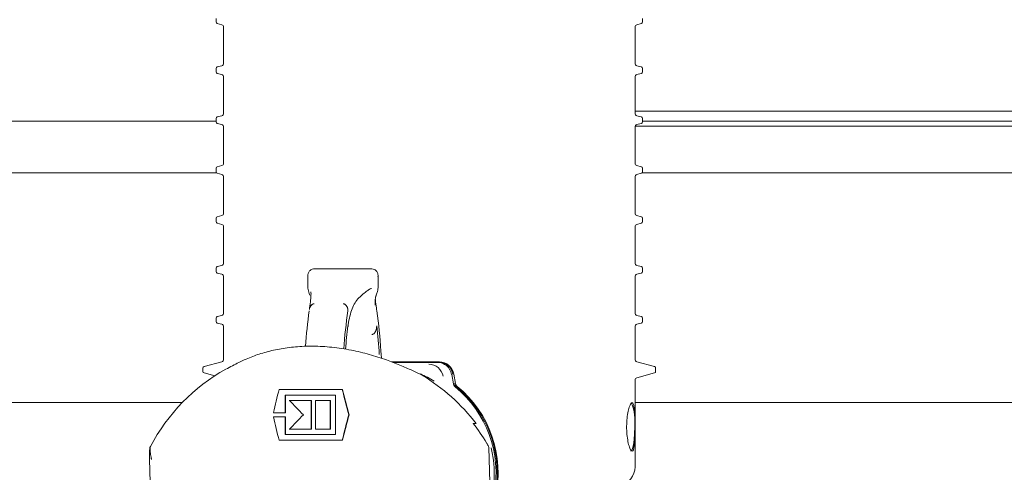
# Model space of a CAD drawing. Units: millimetres. Extents: x 260 to 1294, y 83 to 961.
# Drawn here: x 678 to 879, y 563 to 655 of the extents above; entities that cross this region are included whole.
import ezdxf

# ---------------------------------------------------------------- set-up
doc = ezdxf.new("R2010")
doc.units = ezdxf.units.MM
doc.header["$LTSCALE"] = 5
doc.linetypes.add('SLD-Durchgehend', pattern=[0])
doc.layers.add('MAßLINIE_MAßZEICHNUNGEN', color=7, linetype='SLD-Durchgehend')
doc.styles.add('SLDTEXTSTYLE0', font='Opinion Pro')
doc.dimstyles.new('SLDDIMSTYLE0', dxfattribs={"dimtxt": 26.458333, "dimasz": 17.5, "dimexe": 0, "dimexo": 0.0625, "dimgap": 6.614583, "dimtad": 0, "dimdec": 0, "dimrnd": 1e-09, "dimzin": 12, "dimdsep": 46, "dimtxsty": 'SLDTEXTSTYLE0', "dimsah": 1, "dimcen": 0.09, "dimadec": 0, "dimazin": 3, "dimtfac": 1, "dimtdec": 0, "dimtofl": 0, "dimtmove": 0, "dimatfit": 3, "dimfxl": 0, "dimfrac": 2, "dimtolj": 1, "dimtzin": 12, "dimarcsym": 0})

# ---------------------------------------------------------------- blocks, each defined once
blk = doc.blocks.new('_D')
at = {"layer": 'MAßLINIE_MAßZEICHNUNGEN', "color": 7}
for p, q in [((583.28, 798.44), (1215.76, 798.44)), ((1210.76, 798.44), (1210.76, 543.25)), ((1210.76, 166.44), (1210.76, 410.76)), ((913.86, 166.44), (1215.76, 166.44))]:
    blk.add_line(p, q, dxfattribs=at)
for points in [[(1210.76, 798.44), (1203.26, 780.94), (1218.26, 780.94)], [(1210.76, 166.44), (1218.26, 183.94), (1203.26, 183.94)]]:
    blk.add_solid(points, dxfattribs=at)
at = {"layer": 'MAßLINIE_MAßZEICHNUNGEN', "color": 7, "char_height": 26.458, "attachment_point": 1, "rotation": 90, "style": 'SLDTEXTSTYLE0'}
for s, insert in [('min 516', (1175.48, 418.55)), ('max 669', (1215.37, 410.76))]:
    blk.add_mtext(s, dxfattribs=dict(at, insert=insert))
blk = doc.blocks.new('_D_1')
at = {"layer": 'MAßLINIE_MAßZEICHNUNGEN', "color": 7}
for p, q in [((467.72, 519.44), (467.72, 949.04)), ((1057.72, 519.44), (1057.72, 949.04)), ((467.72, 944.04), (709.6, 944.04)), ((1057.72, 944.04), (808.79, 944.04))]:
    blk.add_line(p, q, dxfattribs=at)
for points in [[(467.72, 944.04), (485.22, 936.54), (485.22, 951.54)], [(1057.72, 944.04), (1040.22, 951.54), (1040.22, 936.54)]]:
    blk.add_solid(points, dxfattribs=at)
at = {"layer": 'MAßLINIE_MAßZEICHNUNGEN', "color": 7, "char_height": 26.458, "attachment_point": 1, "style": 'SLDTEXTSTYLE0'}
for s, insert in [('%%c', (709.6, 959.37)), ('590', (747.49, 959.37))]:
    blk.add_mtext(s, dxfattribs=dict(at, insert=insert))

msp = doc.modelspace()

# ---------------------------------------------------------------- linework, layer by layer
at = {"color": 7, "linetype": 'SLD-Durchgehend', "lineweight": 18}
for p, q in [((718.41, 655.4), (718.41, 654.66)), ((805.41, 654.66), (805.41, 655.4)), ((718.63, 654.37), (719.54, 654.12)), ((719.91, 653.64), (719.91, 646.21)), ((803.91, 646.21), (803.91, 653.64)), ((804.28, 654.12), (805.18, 654.37)), ((718.41, 645.2), (718.41, 644.46)), ((719.54, 645.73), (718.63, 645.49)), ((805.18, 645.49), (804.28, 645.73)), ((805.41, 644.46), (805.41, 645.2)), ((718.63, 644.17), (719.54, 643.92)), ((719.91, 643.44), (719.91, 636.01)), ((803.91, 636.01), (803.91, 643.44)), ((804.28, 643.92), (805.18, 644.17)), ((719.54, 635.53), (718.63, 635.29)), ((803.91, 636.48), (964.96, 636.48)), ((805.18, 635.29), (804.28, 635.53)), ((561.93, 634.4), (718.41, 634.4)), ((718.41, 635), (718.41, 634.26)), ((718.63, 633.97), (719.54, 633.72)), ((719.91, 633.24), (719.91, 625.81)), ((803.91, 625.81), (803.91, 633.24)), ((964.93, 633.41), (803.93, 633.41)), ((804.28, 633.72), (805.18, 633.97)), ((805.41, 634.26), (805.41, 635)), ((805.41, 634.4), (963.51, 634.4)), ((719.54, 625.33), (718.63, 625.09)), ((805.18, 625.09), (804.28, 625.33)), ((718.47, 623.87), (568.23, 623.87)), ((718.41, 624.8), (718.41, 624.06)), ((718.63, 623.77), (719.54, 623.52)), ((719.91, 623.04), (719.91, 615.61)), ((803.91, 615.61), (803.91, 623.04)), ((804.28, 623.52), (805.18, 623.77)), ((957.2, 623.87), (805.34, 623.87)), ((805.41, 624.06), (805.41, 624.8)), ((719.54, 615.13), (718.63, 614.89)), ((805.18, 614.89), (804.28, 615.13)), ((718.41, 614.6), (718.41, 613.86)), ((718.63, 613.57), (719.54, 613.32)), ((804.28, 613.32), (805.18, 613.57)), ((805.41, 613.86), (805.41, 614.6)), ((719.91, 612.84), (719.91, 605.41)), ((803.91, 605.41), (803.91, 612.84)), ((719.54, 604.93), (718.63, 604.69)), ((805.18, 604.69), (804.28, 604.93)), ((718.41, 604.4), (718.41, 603.66)), ((718.63, 603.37), (719.54, 603.12)), ((750.06, 604.24), (738.53, 604.24)), ((804.28, 603.12), (805.18, 603.37)), ((805.41, 603.66), (805.41, 604.4)), ((719.91, 602.64), (719.91, 595.21)), ((737.11, 602.69), (737.11, 600.66)), ((737.15, 602.63), (737.15, 602.69)), ((751.44, 602.64), (751.43, 602.69)), ((751.48, 600.66), (751.48, 602.69)), ((803.91, 595.21), (803.91, 602.64)), ((737.14, 600.66), (737.13, 600.61)), ((737.74, 599.26), (737.75, 599.51)), ((751.45, 600.66), (751.46, 600.61)), ((738.39, 597.09), (738.4, 597.09)), ((744.33, 597.09), (744.32, 597.09)), ((747.72, 598.48), (747.7, 598.46)), ((750.85, 597.04), (750.85, 596.8)), ((751.14, 595.96), (751.17, 595.66)), ((718.41, 594.2), (718.41, 593.46)), ((719.54, 594.73), (718.63, 594.49)), ((718.63, 593.17), (719.54, 592.92)), ((805.18, 594.49), (804.28, 594.73)), ((804.28, 592.92), (805.18, 593.17)), ((805.41, 593.46), (805.41, 594.2)), ((719.91, 592.44), (719.91, 585.74)), ((750.19, 590.85), (750.2, 590.85)), ((803.91, 585.74), (803.91, 592.44)), ((752.03, 587.51), (752.02, 587.45)), ((752.13, 585.96), (752.03, 587.51)), ((719.54, 585.25), (715.93, 584.29)), ((763.98, 585.22), (754.23, 585.22)), ((763.56, 585.13), (754.46, 585.13)), ((763.56, 585.13), (763.55, 585.13)), ((763.97, 585.22), (763.98, 585.22)), ((807.88, 584.29), (804.28, 585.25)), ((715.71, 584), (715.71, 583.26)), ((715.93, 582.97), (718.13, 582.38)), ((804.28, 582), (807.88, 582.97)), ((808.11, 583.26), (808.11, 584)), ((760.45, 582.52), (760.33, 582.59)), ((760.46, 582.52), (760.45, 582.52)), ((766.5, 582.66), (766.48, 582.66)), ((766.84, 580.75), (766.5, 582.66)), ((766.9, 582.74), (766.91, 582.75)), ((767.25, 580.84), (766.91, 582.75)), ((767.24, 580.84), (767.25, 580.84)), ((803.91, 563.82), (803.91, 581.52)), ((731.24, 579.61), (744.13, 579.61)), ((744.18, 579.61), (744.13, 579.61)), ((767.18, 580.15), (767.2, 580.14)), ((711.5, 576.94), (650.67, 576.94)), ((742.75, 578.41), (732.51, 578.41)), ((732.51, 578.41), (732.51, 574.85)), ((732.56, 578.41), (732.56, 574.85)), ((733.34, 577.37), (737.81, 577.37)), ((737.81, 577.37), (737.81, 571.45)), ((737.86, 577.37), (737.81, 577.37)), ((737.86, 577.37), (737.86, 571.45)), ((738.68, 571.45), (738.68, 577.37)), ((738.68, 577.37), (741.69, 577.37)), ((741.69, 577.37), (741.69, 571.45)), ((741.74, 577.37), (741.69, 577.37)), ((741.74, 577.37), (741.74, 571.45)), ((742.75, 570.41), (742.75, 578.41)), ((949.42, 576.94), (803.91, 576.94)), ((732.51, 574.85), (730.13, 574.85)), ((732.56, 574.85), (732.51, 574.85)), ((730.13, 573.97), (732.51, 573.97)), ((732.51, 573.97), (732.51, 570.41)), ((732.56, 573.97), (732.51, 573.97)), ((732.56, 573.97), (732.56, 570.41)), ((745.53, 574.41), (745.47, 574.41)), ((737.81, 571.45), (733.34, 571.45)), ((737.86, 571.45), (737.81, 571.45)), ((741.69, 571.45), (738.68, 571.45)), ((741.74, 571.45), (741.69, 571.45)), ((771.5, 572.62), (770.88, 572.62)), ((770.89, 572.62), (770.89, 572.6)), ((744.13, 569.21), (731.24, 569.21)), ((732.51, 570.41), (742.75, 570.41)), ((744.18, 569.21), (744.13, 569.21)), ((774.46, 553.92), (774.04, 567.76)), ((704.81, 565.34), (704.81, 565.35)), ((704.81, 565.34), (706.03, 525.29))]:
    msp.add_line(p, q, dxfattribs=at)
at = {"color": 7, "linetype": 'SLD-Durchgehend', "lineweight": 18, "flags": 128}
msp.add_lwpolyline([(803.02, 566.96), (803.19, 567.06), (803.4, 567.51), (803.58, 568.29), (803.73, 569.34), (803.82, 570.59), (803.85, 571.93)], dxfattribs=at)
at = {"color": 7, "linetype": 'SLD-Durchgehend', "lineweight": 18}
for centre, radius, start, end in [((718.71, 654.66), 0.3, 180, 255), ((719.41, 653.64), 0.5, 0, 75), ((804.41, 653.64), 0.5, 105, 180), ((805.11, 654.66), 0.3, 285, 0), ((718.71, 645.2), 0.3, 105, 180), ((719.41, 646.21), 0.5, 285, 0), ((804.41, 646.21), 0.5, 180, 255), ((805.11, 645.2), 0.3, 0, 75), ((718.71, 644.46), 0.3, 180, 255), ((719.41, 643.44), 0.5, 0, 75), ((804.41, 643.44), 0.5, 105, 180), ((805.11, 644.46), 0.3, 285, 0), ((718.71, 635), 0.3, 105, 180), ((719.41, 636.01), 0.5, 285, 0), ((804.41, 636.01), 0.5, 180, 255), ((805.11, 635), 0.3, 0, 75), ((718.71, 634.26), 0.3, 180, 255), ((719.41, 633.24), 0.5, 0, 75), ((804.41, 633.24), 0.5, 105, 180), ((805.11, 634.26), 0.3, 285, 0), ((718.71, 624.8), 0.3, 105, 180), ((719.41, 625.81), 0.5, 285, 0), ((804.41, 625.81), 0.5, 180, 255), ((805.11, 624.8), 0.3, 0, 75), ((718.71, 624.06), 0.3, 180, 255), ((719.41, 623.04), 0.5, 0, 75), ((804.41, 623.04), 0.5, 105, 180), ((805.11, 624.06), 0.3, 285, 0), ((719.41, 615.61), 0.5, 285, 0), ((804.41, 615.61), 0.5, 180, 255), ((718.71, 614.6), 0.3, 105, 180), ((718.71, 613.86), 0.3, 180, 255), ((719.41, 612.84), 0.5, 0, 75), ((804.41, 612.84), 0.5, 105, 180), ((805.11, 614.6), 0.3, 0, 75), ((805.11, 613.86), 0.3, 285, 0), ((719.41, 605.41), 0.5, 285, 0), ((804.41, 605.41), 0.5, 180, 255), ((718.71, 604.4), 0.3, 105, 180), ((718.71, 603.66), 0.3, 180, 255), ((719.41, 602.64), 0.5, 0, 75), ((804.41, 602.64), 0.5, 105, 180), ((805.11, 604.4), 0.3, 0, 75), ((805.11, 603.66), 0.3, 285, 0), ((719.41, 595.21), 0.5, 285, 0), ((822.95, 582.74), 86.5, 171.4085, 176.2333), ((832.02, 582.59), 87.7, 171.4259, 176.5522), ((663.59, 582.48), 88.57, 3.217, 8.5618), ((804.41, 595.21), 0.5, 180, 255), ((718.71, 594.2), 0.3, 105, 180), ((718.71, 593.46), 0.3, 180, 255), ((719.41, 592.44), 0.5, 0, 75), ((804.41, 592.44), 0.5, 105, 180), ((805.11, 594.2), 0.3, 0, 75), ((805.11, 593.46), 0.3, 285, 0), ((829.6, 581.97), 84.97, 172.8309, 176.0346), ((662.78, 581.54), 89.08, 3.36, 7.1121), ((719.41, 585.74), 0.5, 285, 0), ((763.53, 582.14), 2.99, 9.8774, 89.6319), ((763.79, 582.2), 2.99, 9.8774, 89.6319), ((763.95, 582.23), 2.99, 9.8774, 89.6319), ((804.41, 585.74), 0.5, 180, 255), ((716.01, 584), 0.3, 105, 180), ((716.01, 583.26), 0.3, 180, 255), ((751.03, 562.47), 22.24, 57.7956, 65.9519), ((761.77, 581.78), 2.99, 9.8774, 89.6319), ((807.81, 584), 0.3, 0, 75), ((807.81, 583.26), 0.3, 285, 0), ((759.68, 581.24), 1.5, 58.5203, 64.259), ((768.07, 580.98), 1.01, 190.1416, 230.7724), ((768.24, 581.02), 1.01, 190.1416, 230.7724), ((804.41, 581.52), 0.5, 105, 180), ((752.77, 562.52), 22.76, 349.5951, 50.7375), ((753.02, 562.57), 22.76, 348.2199, 50.7331), ((753.19, 562.61), 22.76, 347.3284, 50.738), ((793.83, 573.03), 10.08, 353.7248, 22.0403), ((752.36, 562.44), 22.8, 351.7818, 13.2923), ((799.91, 563.82), 4, 282, 0)]:
    msp.add_arc(centre, radius, start, end, dxfattribs=at)
for centre, major_axis, ratio, start_param, end_param in [((739.98, 548.44), (-21.26, 34.31), 0.967143, 6.233456, 6.805375), ((740.83, 548.44), (-21.26, 34.31), 0.967143, 4.821701, 5.19216), ((741.93, 605.86), (24.96, 101.47), 0.040829, 1.842449, 1.89135), ((741.93, 605.86), (-24.96, 101.47), 0.040829, 1.822364, 1.875822), ((741.93, 605.86), (-24.66, 100.26), 0.040829, 1.825578, 1.879736), ((741.93, 573.05), (25.2, -25.2), 0.087489, 4.453531, 4.571342), ((741.93, 542.97), (-24.96, 101.47), 0.040829, 1.250243, 1.299144), ((741.93, 575.77), (25.2, 25.2), 0.087489, 1.711844, 1.829655), ((741.93, 542.97), (24.96, 101.47), 0.040829, 1.265771, 1.319229), ((741.93, 542.97), (24.66, 100.26), 0.040829, 1.261857, 1.316015), ((740.24, 548.44), (-21.55, 34.16), 0.966145, 4.695601, 4.814294), ((773.54, 567.67), (0.372, 0.383), 0.862871, 5.409202, 5.917822)]:
    msp.add_ellipse(centre, major_axis=major_axis, ratio=ratio, start_param=start_param, end_param=end_param, dxfattribs=at)
for points, knots in [([(738.55, 604.21), (738.47, 604.22), (738.23, 604.24), (737.71, 604.06), (737.25, 603.56), (737.11, 603.03), (737.12, 602.76), (737.12, 602.63)], [0, 0, 0, 0, 0.112291, 0.339401, 0.585327, 0.812558, 1, 1, 1, 1]), ([(751.48, 602.64), (751.48, 602.81), (751.48, 603.14), (751.24, 603.72), (750.73, 604.14), (750.29, 604.25), (750.09, 604.23), (750.05, 604.22)], [0, 0, 0, 0, 0.257998, 0.488284, 0.71371, 0.944722, 1, 1, 1, 1]), ([(737.12, 600.61), (737.14, 600.4), (737.19, 599.87), (737.34, 599.32), (737.51, 598.88), (737.52, 598.87)], [0, 0, 0, 0, 0.380669, 0.991099, 1, 1, 1, 1]), ([(737.76, 599.51), (737.76, 599.48), (737.79, 599.13), (737.73, 598.19), (737.6, 597.03), (737.47, 596.2), (737.43, 595.94)], [0, 0, 0, 0, 0.03405, 0.418629, 0.81819, 1, 1, 1, 1]), ([(747.7, 598.45), (747.85, 598.59), (748.35, 599.06), (749.01, 599.59), (749.64, 600.03), (750.02, 600.22), (750.08, 600.23), (750.1, 600.24)], [0, 0, 0, 0, 0.114881, 0.396782, 0.626606, 0.832016, 1, 1, 1, 1]), ([(751.05, 598.85), (751.15, 599.12), (751.39, 599.77), (751.44, 600.29), (751.47, 600.61)], [0, 0, 0, 0, 0.400985, 1, 1, 1, 1]), ([(738.4, 597.09), (738.37, 597.09), (738.26, 597.09), (738.07, 597.02), (737.83, 596.85), (737.59, 596.53), (737.46, 596.21), (737.45, 596.01), (737.45, 595.99)], [0, 0, 0, 0, 0.0603826, 0.2127776, 0.3734957, 0.6207058, 0.9654405, 1, 1, 1, 1]), ([(738.39, 597.09), (738.31, 597.08), (738.13, 597.06), (737.87, 596.9), (737.63, 596.61), (737.48, 596.26), (737.46, 596.01), (737.45, 595.94)], [0, 0, 0, 0, 0.161622, 0.322589, 0.545027, 0.858179, 1, 1, 1, 1]), ([(744.32, 597.09), (744.35, 597.09), (744.46, 597.09), (744.65, 597.02), (744.89, 596.85), (745.13, 596.53), (745.28, 596.1), (745.3, 595.79), (745.3, 595.66)], [0, 0, 0, 0, 0.049959, 0.176047, 0.309022, 0.513557, 0.798783, 1, 1, 1, 1]), ([(745.3, 595.66), (745.28, 595.89), (745.25, 596.27), (745.02, 596.71), (744.78, 596.95), (744.54, 597.07), (744.39, 597.09), (744.33, 597.09)], [0, 0, 0, 0, 0.361052, 0.587323, 0.760542, 0.8994, 1, 1, 1, 1]), ([(745.32, 592.46), (745.33, 592.57), (745.41, 593.35), (745.67, 594.59), (746.13, 596.12), (746.75, 597.34), (747.29, 598.1), (747.66, 598.41), (747.73, 598.46)], [0, 0, 0, 0, 0.039418, 0.277349, 0.505851, 0.728911, 0.955025, 1, 1, 1, 1]), ([(750.84, 597.04), (750.84, 597.27), (750.84, 597.91), (750.94, 598.51), (751.06, 598.78), (751.08, 598.85)], [0, 0, 0, 0, 0.297433, 0.826241, 1, 1, 1, 1]), ([(751.16, 595.96), (751.14, 596.04), (751.03, 596.75), (750.92, 597.44), (750.9, 597.94), (750.89, 597.97)], [0, 0, 0, 0, 0.101318, 0.948421, 1, 1, 1, 1]), ([(751.17, 592.57), (751.15, 592.25), (751.11, 591.79), (750.85, 591.27), (750.63, 591.01), (750.41, 590.87), (750.27, 590.85), (750.2, 590.85)], [0, 0, 0, 0, 0.437684, 0.636944, 0.801572, 0.905346, 1, 1, 1, 1]), ([(724.16, 585.63), (724.63, 585.83), (725.88, 586.38), (728.23, 587.18), (731.26, 587.9), (734.61, 588.36), (738.23, 588.5), (742.09, 588.28), (745.97, 587.68), (749.74, 586.78), (752.02, 586.02), (753.18, 585.63)], [0, 0, 0, 0, 0.06359, 0.172988, 0.284786, 0.396058, 0.510438, 0.631514, 0.75665, 0.876747, 1, 1, 1, 1]), ([(720.39, 583.73), (721.31, 584.21), (722.68, 584.94), (723.8, 585.46), (724.16, 585.63)], [0, 0, 0, 0, 0.671173, 1, 1, 1, 1]), ([(760.45, 582.52), (759.77, 582.84), (758.37, 583.52), (755.94, 584.59), (754.1, 585.28), (753.18, 585.63)], [0, 0, 0, 0, 0.320027, 0.657421, 1, 1, 1, 1]), ([(767.2, 580.14), (767.15, 580.19), (767.01, 580.32), (766.89, 580.54), (766.85, 580.71), (766.84, 580.75)], [0, 0, 0, 0, 0.285711, 0.795148, 1, 1, 1, 1]), ([(803.85, 571.93), (803.85, 572.49), (803.85, 573.6), (803.8, 575.08), (803.69, 576.22), (803.5, 576.87), (803.22, 576.96), (802.9, 576.5), (802.57, 575.52), (802.3, 574.13), (802.17, 572.5), (802.2, 570.8), (802.38, 569.24), (802.67, 567.97), (803.01, 567.15), (803.32, 566.86), (803.57, 567.14), (803.73, 567.96), (803.82, 569.22), (803.85, 570.62), (803.85, 571.55), (803.85, 571.93)], [0, 0, 0, 0, 0.053432, 0.106855, 0.160514, 0.214329, 0.267888, 0.321183, 0.374609, 0.428362, 0.482131, 0.535574, 0.588859, 0.6424, 0.696211, 0.749887, 0.803236, 0.856573, 0.910229, 0.964045, 1, 1, 1, 1]), ([(704.95, 567.87), (704.95, 567.85), (704.91, 567.79), (704.88, 567.66), (704.83, 567.37), (704.8, 566.86), (704.79, 566.05), (704.8, 565.44), (704.82, 565.06)], [0, 0, 0, 0, 0.0205507, 0.0757513, 0.1877785, 0.3818197, 0.6099431, 1, 1, 1, 1]), ([(705.22, 565.27), (705.2, 565.35), (705.11, 565.79), (705.01, 566.36), (704.94, 567.02), (704.91, 567.4), (704.91, 567.7), (704.94, 567.85), (704.97, 567.91), (704.99, 567.91), (705, 567.92)], [0, 0, 0, 0, 0.076385, 0.41495, 0.524053, 0.707073, 0.806338, 0.894452, 0.97013, 1, 1, 1, 1]), ([(774.01, 567.92), (773.98, 567.98), (773.9, 568.16), (773.75, 568.43), (773.64, 568.62), (773.6, 568.68)], [0, 0, 0, 0, 0.282425, 0.752664, 1, 1, 1, 1])]:
    msp.add_open_spline(points, degree=3, knots=knots, dxfattribs=at)

# ---------------------------------------------------------------- dimensions: what is measured, and where the dimension line sits
at = {"layer": 'MAßLINIE_MAßZEICHNUNGEN', "color": 7}
dim = msp.add_linear_dim(base=(467.72, 944.04), p1=(1057.72, 514.44), p2=(467.72, 514.44), text='%%c<>', dimstyle='SLDDIMSTYLE0', dxfattribs=at)
dim.commit()
dim.dimension.update_dxf_attribs({"geometry": '_D_1', "text_midpoint": (759.2, 944.04), "dimtype": 160})
dim = msp.add_linear_dim(base=(1210.76, 798.44), p1=(908.86, 166.44), p2=(578.28, 798.44), angle=90, text='min 516\\Pmax 669', dimstyle='SLDDIMSTYLE0', dxfattribs=at)
dim.commit()
dim.dimension.update_dxf_attribs({"geometry": '_D', "text_midpoint": (1210.76, 477), "dimtype": 160})

doc.saveas('drawing.dxf')
